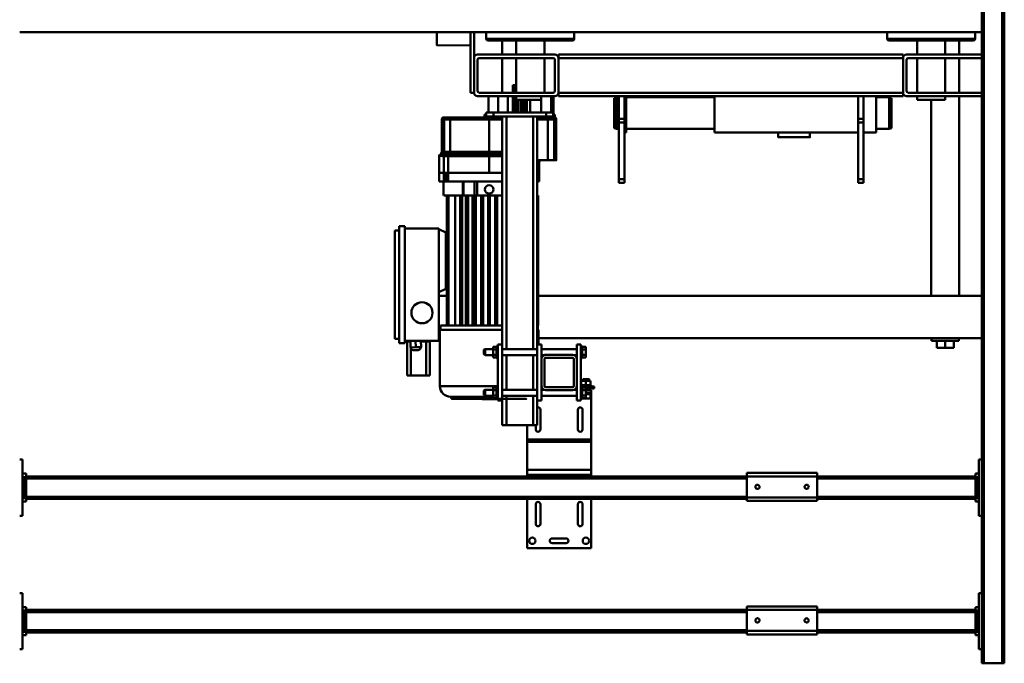
# Model space of a CAD drawing. Units: millimetres. Extents: x 0 to 25393, y 0 to 16800.
# Drawn here: x 8337 to 9737, y 2289 to 3205 of the extents above; entities that cross this region are included whole.
import ezdxf

# ---------------------------------------------------------------- set-up
doc = ezdxf.new("R2010")
doc.units = ezdxf.units.MM
doc.header["$MEASUREMENT"] = 0
doc.layers.add('(1) Shape lines', color=7, linetype='Continuous', lineweight=35)

# ---------------------------------------------------------------- blocks, each defined once
blk = doc.blocks.new('MACRO_12_c046c306-1fdf-4be2-9b32-6ea22148741d')
at = {"layer": '(1) Shape lines', "color": 7, "linetype": 'Continuous', "lineweight": 50, "ltscale": 120}
for p, q in [((4093.1, -697), (4093.1, 823)), ((4096.1, 823), (4093.1, 823)), ((4122.1, 823), (4096.1, 823)), ((4096.1, -697), (4096.1, 823)), ((4125.1, 823), (4122.1, 823)), ((4122.1, -697), (4122.1, 823)), ((4125.1, -697), (4125.1, 823)), ((4125.1, 803), (4129.1, 803)), ((4129.1, 803), (4129.1, 723)), ((5489.1, 803), (5493.1, 803)), ((5489.1, 723), (5489.1, 803)), ((4129.1, 783), (4134.1, 783)), ((4131.6, 778), (4129.1, 778)), ((4131.6, 778), (4131.6, 748)), ((4131.6, 778), (4134.1, 778)), ((4134.1, 778), (4134.1, 783)), ((4134.1, 779), (4359.1, 779)), ((4134.1, 748), (4134.1, 778)), ((4134.1, 776), (4359.1, 776)), ((4359.1, 782), (4359.1, 777)), ((4459.1, 782), (4359.1, 782)), ((4359.1, 777), (4359.1, 747)), ((4459.1, 777), (4359.1, 777)), ((4459.1, 777), (4459.1, 782)), ((4459.1, 779), (5484.1, 779)), ((4459.1, 777), (4459.1, 747)), ((4459.1, 776), (5484.1, 776)), ((5484.1, 783), (5489.1, 783)), ((5484.1, 778), (5484.1, 783)), ((5484.1, 778), (5486.6, 778)), ((5484.1, 748), (5484.1, 778)), ((5489.1, 778), (5486.6, 778)), ((5486.6, 748), (5486.6, 778)), ((4371.1, 762.2), (4371.3, 763.1)), ((4371.3, 761), (4371.1, 762.2)), ((4371.3, 763.1), (4371.9, 764)), ((4371.8, 760), (4371.3, 761)), ((4372.6, 759.4), (4371.8, 760)), ((4371.9, 764), (4372.7, 764.7)), ((4373, 759.2), (4372.6, 759.4)), ((4372.7, 764.7), (4373.7, 765)), ((4373.5, 759.1), (4373, 759.2)), ((4374.4, 759), (4373.5, 759.1)), ((4373.7, 765), (4374.6, 765)), ((4375.1, 759.2), (4374.4, 759)), ((4374.6, 765), (4375.5, 764.6)), ((4375.8, 759.5), (4375.1, 759.2)), ((4375.5, 764.6), (4376.4, 763.9)), ((4376.4, 760.1), (4375.8, 759.5)), ((4376.4, 763.9), (4377, 762.9)), ((4376.9, 760.8), (4376.4, 760.1)), ((4377.1, 761.7), (4376.9, 760.8)), ((4377, 762.9), (4377.1, 761.7)), ((4441.1, 762.4), (4441.2, 762.8)), ((4441.1, 762), (4441.1, 762.4)), ((4441.1, 761.5), (4441.1, 762)), ((4441.3, 760.9), (4441.1, 761.5)), ((4441.2, 762.8), (4441.3, 763.1)), ((4441.3, 763.1), (4441.7, 763.7)), ((4441.6, 760.3), (4441.3, 760.9)), ((4442.1, 759.8), (4441.6, 760.3)), ((4441.7, 763.7), (4442, 764.1)), ((4442, 764.1), (4442.4, 764.5)), ((4442.6, 759.4), (4442.1, 759.8)), ((4442.4, 764.5), (4442.9, 764.7)), ((4443.1, 759.2), (4442.6, 759.4)), ((4442.9, 764.7), (4443.3, 764.9)), ((4443.7, 759), (4443.1, 759.2)), ((4443.3, 764.9), (4443.7, 765)), ((4443.7, 765), (4444.1, 765)), ((4444.4, 759), (4443.7, 759)), ((4444.1, 765), (4444.6, 765)), ((4445, 759.1), (4444.4, 759)), ((4444.6, 765), (4445, 764.9)), ((4445, 764.9), (4445.4, 764.7)), ((4445.5, 759.3), (4445, 759.1)), ((4445.4, 764.7), (4446, 764.3)), ((4446, 759.7), (4445.5, 759.3)), ((4446, 764.3), (4446.5, 763.8)), ((4446.4, 760.1), (4446, 759.7)), ((4446.8, 760.7), (4446.4, 760.1)), ((4446.5, 763.8), (4446.8, 763.3)), ((4446.8, 763.3), (4447, 762.7)), ((4447, 761.4), (4446.8, 760.7)), ((4447, 762.7), (4447.1, 762.1)), ((4447.1, 762.1), (4447, 761.4)), ((4129.1, 748), (4131.6, 748)), ((4129.1, 743), (4134.1, 743)), ((4131.6, 748), (4134.1, 748)), ((4134.1, 750), (4359.1, 750)), ((4134.1, 743), (4134.1, 748)), ((4134.1, 747), (4359.1, 747)), ((4359.1, 747), (4359.1, 742)), ((4459.1, 747), (4359.1, 747)), ((4459.1, 742), (4359.1, 742)), ((4459.1, 750), (5484.1, 750)), ((4459.1, 747), (4459.1, 742)), ((4459.1, 747), (5484.1, 747)), ((5484.1, 748), (5486.6, 748)), ((5484.1, 748), (5484.1, 743)), ((5484.1, 743), (5489.1, 743)), ((5489.1, 748), (5486.6, 748)), ((4129.1, 723), (4125.1, 723)), ((5493.1, 723), (5489.1, 723)), ((4680.6, 659.2), (4680.6, 589)), ((4680.6, 659.2), (4771.6, 659.2)), ((4771.6, 589), (4771.6, 659.2)), ((4716.1, 652), (4736.1, 652)), ((4736.1, 645.4), (4716.1, 645.4)), ((4692.8, 596.7), (4692.8, 624.7)), ((4699.4, 624.7), (4699.4, 596.7)), ((4752.8, 596.7), (4752.8, 624.7)), ((4759.4, 624.7), (4759.4, 596.7)), ((4125.1, 613), (4129.1, 613)), ((4129.1, 613), (4129.1, 533)), ((5489.1, 533), (5489.1, 613)), ((5489.1, 613), (5493.1, 613)), ((4129.1, 593), (4134.1, 593)), ((4131.6, 588), (4129.1, 588)), ((4131.6, 588), (4131.6, 558)), ((4131.6, 588), (4134.1, 588)), ((4134.1, 588), (4134.1, 593)), ((4134.1, 589), (4359.1, 589)), ((4134.1, 558), (4134.1, 588)), ((4359.1, 592), (4359.1, 587)), ((4459.1, 592), (4359.1, 592)), ((4459.1, 587), (4459.1, 592)), ((4459.1, 589), (5484.1, 589)), ((5484.1, 588), (5484.1, 593)), ((5484.1, 593), (5489.1, 593)), ((5484.1, 588), (5486.6, 588)), ((5484.1, 558), (5484.1, 588)), ((5489.1, 588), (5486.6, 588)), ((5486.6, 558), (5486.6, 588)), ((4134.1, 586), (4359.1, 586)), ((4359.1, 587), (4359.1, 557)), ((4459.1, 587), (4359.1, 587)), ((4371.3, 573.1), (4371.9, 574)), ((4371.9, 574), (4372.7, 574.7)), ((4372.7, 574.7), (4373.7, 575)), ((4373.7, 575), (4374.6, 575)), ((4374.6, 575), (4375.5, 574.6)), ((4375.5, 574.6), (4376.4, 573.9)), ((4441.7, 573.7), (4442, 574.1)), ((4442, 574.1), (4442.4, 574.5)), ((4442.4, 574.5), (4442.9, 574.7)), ((4442.9, 574.7), (4443.3, 574.9)), ((4443.3, 574.9), (4443.7, 575)), ((4443.7, 575), (4444.1, 575)), ((4444.1, 575), (4444.6, 575)), ((4444.6, 575), (4445, 574.9)), ((4445, 574.9), (4445.4, 574.7)), ((4445.4, 574.7), (4446, 574.3)), ((4446, 574.3), (4446.5, 573.8)), ((4459.1, 587), (4459.1, 557)), ((4459.1, 586), (5484.1, 586)), ((4134.1, 560), (4359.1, 560)), ((4371.1, 572.2), (4371.3, 573.1)), ((4371.3, 571), (4371.1, 572.2)), ((4371.8, 570), (4371.3, 571)), ((4372.6, 569.4), (4371.8, 570)), ((4373, 569.2), (4372.6, 569.4)), ((4373.5, 569.1), (4373, 569.2)), ((4374.4, 569), (4373.5, 569.1)), ((4375.1, 569.2), (4374.4, 569)), ((4375.8, 569.5), (4375.1, 569.2)), ((4376.4, 570.1), (4375.8, 569.5)), ((4376.4, 573.9), (4377, 572.9)), ((4376.9, 570.8), (4376.4, 570.1)), ((4377.1, 571.7), (4376.9, 570.8)), ((4377, 572.9), (4377.1, 571.7)), ((4441.1, 572.4), (4441.2, 572.8)), ((4441.1, 572), (4441.1, 572.4)), ((4441.1, 571.5), (4441.1, 572)), ((4441.3, 570.9), (4441.1, 571.5)), ((4441.2, 572.8), (4441.3, 573.1)), ((4441.3, 573.1), (4441.7, 573.7)), ((4441.6, 570.3), (4441.3, 570.9)), ((4442.1, 569.8), (4441.6, 570.3)), ((4442.6, 569.4), (4442.1, 569.8)), ((4443.1, 569.2), (4442.6, 569.4)), ((4443.7, 569), (4443.1, 569.2)), ((4444.4, 569), (4443.7, 569)), ((4445, 569.1), (4444.4, 569)), ((4445.5, 569.3), (4445, 569.1)), ((4446, 569.7), (4445.5, 569.3)), ((4446.4, 570.1), (4446, 569.7)), ((4446.8, 570.7), (4446.4, 570.1)), ((4446.5, 573.8), (4446.8, 573.3)), ((4446.8, 573.3), (4447, 572.7)), ((4447, 571.4), (4446.8, 570.7)), ((4447, 572.7), (4447.1, 572.1)), ((4447.1, 572.1), (4447, 571.4)), ((4459.1, 560), (5484.1, 560)), ((4129.1, 558), (4131.6, 558)), ((4129.1, 553), (4134.1, 553)), ((4131.6, 558), (4134.1, 558)), ((4134.1, 553), (4134.1, 558)), ((4134.1, 557), (4359.1, 557)), ((4459.1, 557), (4359.1, 557)), ((4359.1, 557), (4359.1, 552)), ((4459.1, 552), (4359.1, 552)), ((4459.1, 557), (4459.1, 552)), ((4459.1, 557), (5484.1, 557)), ((4680.6, 557), (4680.6, 554.7)), ((4680.6, 554.7), (4680.6, 547.7)), ((4680.6, 554.7), (4771.6, 554.7)), ((4680.6, 547.7), (4680.6, 507.9)), ((4680.6, 547.7), (4771.6, 547.7)), ((4771.6, 554.7), (4771.6, 557)), ((4771.6, 547.7), (4771.6, 554.7)), ((4771.6, 507.9), (4771.6, 547.7)), ((5484.1, 558), (5486.6, 558)), ((5484.1, 558), (5484.1, 553)), ((5484.1, 553), (5489.1, 553)), ((5489.1, 558), (5486.6, 558)), ((4129.1, 533), (4125.1, 533)), ((5493.1, 533), (5489.1, 533)), ((4680.6, 507.9), (4680.6, 504.4)), ((4680.6, 507.9), (4771.6, 507.9)), ((4680.6, 504.4), (4680.6, 442.2)), ((4680.6, 504.4), (4771.6, 504.4)), ((4771.6, 504.4), (4771.6, 507.9)), ((4771.6, 484.2), (4771.6, 504.4)), ((4692.8, 462.2), (4692.8, 490.2)), ((4699.4, 490.2), (4699.4, 462.2)), ((4752.8, 462.2), (4752.8, 490.2)), ((4759.4, 490.2), (4759.4, 484.2)), ((4757.1, 449.2), (4757.1, 484.2)), ((4763.1, 484.2), (4757.1, 484.2)), ((4763.1, 442.4), (4763.1, 484.2)), ((4801.1, 484.2), (4763.1, 484.2)), ((4807.1, 484.2), (4801.1, 484.2)), ((4801.1, 442.4), (4801.1, 484.2)), ((4807.1, 449.2), (4807.1, 484.2)), ((4701.1, 449.2), (4695.1, 449.2)), ((4695.1, 449.2), (4695.1, 369.2)), ((4701.1, 449.2), (4701.1, 428.2)), ((4757.1, 449.2), (4751.1, 449.2)), ((4751.1, 449.2), (4751.1, 428.2)), ((4757.1, 449.2), (4757.1, 369.2)), ((4807.1, 449.2), (4807.1, 369.2)), ((4807.1, 449.2), (4813.1, 449.2)), ((4813.1, 449.2), (4813.1, 369.2)), ((4680.6, 442.2), (4680.6, 438.2)), ((4680.6, 442.2), (4681.6, 442.2)), ((4680.6, 438.2), (4680.6, 440.2)), ((4680.6, 438.2), (4680.6, 440.2)), ((4680.6, 438.2), (4680.6, 434.2)), ((4680.6, 438.2), (4688.1, 438.2)), ((4680.6, 434.2), (4688.1, 434.2)), ((4681.6, 440.2), (4680.7, 440.2)), ((4681.6, 440.2), (4681.6, 446.2)), ((4688.1, 446.2), (4681.6, 446.2)), ((4681.6, 440.2), (4681.6, 440.2)), ((4688.1, 440.2), (4681.6, 440.2)), ((4681.6, 440.2), (4681.6, 440.2)), ((4683.6, 432.2), (4683.6, 434.2)), ((4683.6, 432.2), (4683.6, 434.2)), ((4693.1, 446.2), (4688.1, 446.2)), ((4688.1, 445.7), (4688.1, 446.2)), ((4688.1, 445.7), (4688.1, 442)), ((4693.1, 445.7), (4688.1, 445.7)), ((4688.1, 442), (4688.1, 434.4)), ((4693.1, 442), (4688.1, 442)), ((4688.1, 440.2), (4688.1, 440.2)), ((4688.1, 440.2), (4688.1, 440.2)), ((4693.1, 434.4), (4688.1, 434.4)), ((4688.1, 434.4), (4688.1, 430.7)), ((4693.1, 446.7), (4695.1, 446.7)), ((4693.1, 446.7), (4695.1, 446.7)), ((4693.1, 446.6), (4693.1, 429.8)), ((4701.1, 442.4), (4751.1, 442.4)), ((4701.1, 442.4), (4751.1, 442.4)), ((4707.1, 434.2), (4745.1, 434.2)), ((4757.1, 442.4), (4807.1, 442.4)), ((4813.1, 446.7), (4815.1, 446.7)), ((4813.1, 446.7), (4815.1, 446.7)), ((4815, 445.8), (4825.6, 445.8)), ((4815.1, 446.6), (4815.1, 429.8)), ((4815.1, 445.7), (4820.1, 445.7)), ((4815.1, 442), (4820.1, 442)), ((4815.1, 434.4), (4820.1, 434.4)), ((4816.1, 447.3), (4835.1, 447.3)), ((4816.2, 447.3), (4835, 447.3)), ((4820.1, 445.7), (4820.1, 442)), ((4880.5, 443.8), (4820.1, 443.8)), ((4820.1, 442.4), (4831.1, 442.4)), ((4820.1, 442.4), (4831.1, 442.4)), ((4820.1, 442), (4820.1, 434.4)), ((4820.1, 434.4), (4820.1, 430.7)), ((4825.6, 445.8), (4879.6, 445.8)), ((4831.1, 442.4), (4833.1, 441.4)), ((4831.1, 442.4), (4833.1, 441.4)), ((4831.1, 442.4), (4831.1, 442.4)), ((4833.1, 434.9), (4831.1, 433.9)), ((4833.1, 434.9), (4831.1, 433.9)), ((4833.1, 441.4), (4833.1, 441.4)), ((4833.1, 435), (4833.1, 435)), ((4879.6, 445.8), (4879.6, 444.8)), ((4676.1, 432.2), (4688.1, 432.2)), ((4676.1, 429.2), (4676.1, 432.2)), ((4694.6, 429.2), (4676.1, 429.2)), ((4680.6, 427.2), (4680.6, 429.2)), ((4680.6, 427.2), (4680.6, 429.2)), ((4681.6, 427.2), (4680.7, 427.2)), ((4688.1, 427.2), (4681.6, 427.2)), ((4681.6, 427.2), (4681.6, 427.2)), ((4681.6, 427.2), (4681.6, 421.2)), ((4681.6, 427.2), (4681.6, 427.2)), ((4688.1, 421.2), (4681.6, 421.2)), ((4683.6, 418.7), (4683.6, 421.2)), ((4683.6, 418.7), (4683.6, 421.2)), ((4693.1, 430.7), (4688.1, 430.7)), ((4688.1, 427.2), (4688.1, 427.2)), ((4694.6, 427.2), (4688.1, 427.2)), ((4688.1, 427.2), (4688.1, 427.2)), ((4688.1, 427.2), (4688.1, 421.2)), ((4688.1, 427.2), (4688.1, 427.2)), ((4694.6, 421.2), (4688.1, 421.2)), ((4692.6, 421.2), (4692.6, 418.7)), ((4692.6, 421.2), (4692.6, 418.7)), ((4695.1, 429.7), (4693.1, 429.7)), ((4695.1, 429.7), (4693.1, 429.7)), ((4695.2, 427.2), (4694.6, 427.2)), ((4694.6, 427.2), (4694.6, 427.2)), ((4694.6, 427.2), (4694.6, 427.2)), ((4694.6, 427.2), (4694.6, 421.2)), ((4705.8, 433.9), (4701.1, 433.9)), ((4705.8, 433.9), (4701.1, 433.9)), ((4701.1, 390.2), (4701.1, 428.2)), ((4705.1, 428.2), (4705.1, 390.2)), ((4745.1, 430.2), (4707.1, 430.2)), ((4751.1, 433.9), (4746.4, 433.9)), ((4751.1, 433.9), (4746.4, 433.9)), ((4747.1, 390.2), (4747.1, 428.2)), ((4751.1, 428.2), (4751.1, 390.2)), ((4807.1, 433.9), (4757.1, 433.9)), ((4763.1, 384.4), (4763.1, 434)), ((4801.1, 384.4), (4801.1, 434)), ((4894.9, 428.8), (4813, 428.8)), ((4815.1, 429.7), (4813.1, 429.7)), ((4815.1, 429.7), (4813.1, 429.7)), ((4815.1, 430.7), (4820.1, 430.7)), ((4831.1, 433.9), (4820.1, 433.9)), ((4831.1, 433.9), (4820.1, 433.9)), ((4831.1, 434), (4831.1, 434)), ((4895.6, 428.8), (4895.6, 348.8)), ((4910.1, 413.3), (4915.1, 413.3)), ((4910.1, 365.2), (4910.1, 413.3)), ((4915.1, 413.3), (4937.1, 413.3)), ((4915.1, 365.2), (4915.1, 413.3)), ((4937.1, 413.3), (4942.1, 413.3)), ((4937.1, 373.5), (4937.1, 413.3)), ((4942.1, 365.2), (4942.1, 413.3)), ((4693.1, 387.7), (4688.1, 387.7)), ((4688.1, 387.7), (4688.1, 384)), ((4688.1, 384), (4688.1, 376.4)), ((4693.1, 384), (4688.1, 384)), ((4693.1, 388.7), (4695.1, 388.7)), ((4693.1, 388.7), (4695.1, 388.7)), ((4693.1, 388.6), (4693.1, 371.8)), ((4701.1, 390.2), (4701.1, 369.2)), ((4701.1, 384.4), (4705.8, 384.4)), ((4701.1, 384.4), (4705.8, 384.4)), ((4707.1, 388.2), (4745.1, 388.2)), ((4745.1, 384.2), (4707.1, 384.2)), ((4746.4, 384.4), (4751.1, 384.4)), ((4746.4, 384.4), (4751.1, 384.4)), ((4751.1, 390.2), (4751.1, 369.2)), ((4757.1, 384.4), (4807.1, 384.4)), ((4813.1, 388.7), (4815.1, 388.7)), ((4813.1, 388.7), (4815.1, 388.7)), ((4815.1, 388.6), (4815.1, 371.8)), ((4815.1, 387.7), (4820.1, 387.7)), ((4815.1, 384), (4820.1, 384)), ((4820.1, 387.7), (4820.1, 384)), ((4820.1, 384.4), (4831.1, 384.4)), ((4820.1, 384.4), (4831.1, 384.4)), ((4820.1, 384), (4820.1, 376.4)), ((4831.1, 384.4), (4833.1, 383.4)), ((4831.1, 384.4), (4833.1, 383.4)), ((4196.6, 364.2), (4157.6, 364.2)), ((4157.6, 360.2), (4157.6, 364.2)), ((4177.1, 374.2), (4165.1, 374.2)), ((4165.1, 364.2), (4165.1, 374.2)), ((4189.1, 374.2), (4177.1, 374.2)), ((4177.1, 364.2), (4177.1, 374.2)), ((4189.1, 364.2), (4189.1, 374.2)), ((4196.6, 364.2), (4196.6, 360.2)), ((4693.1, 376.4), (4688.1, 376.4)), ((4688.1, 376.4), (4688.1, 372.7)), ((4693.1, 372.7), (4688.1, 372.7)), ((4693.1, 371.8), (4693.1, 371.8)), ((4693.1, 371.8), (4693.1, 371.8)), ((4693.1, 371.8), (4693.1, 371.8)), ((4695.1, 371.7), (4693.1, 371.7)), ((4695.1, 371.7), (4693.1, 371.7)), ((4701.1, 369.2), (4695.1, 369.2)), ((4751.1, 376), (4701.1, 376)), ((4751.1, 376), (4701.1, 376)), ((4757.1, 369.2), (4751.1, 369.2)), ((4755.6, 348.8), (4755.6, 369.2)), ((4807.1, 376), (4757.1, 376)), ((4757.1, 45.2), (4757.1, 369.2)), ((4763.1, 45.2), (4763.1, 376)), ((4801.1, 45.2), (4801.1, 376)), ((4807.1, 369.2), (4813.1, 369.2)), ((4807.1, 45.2), (4807.1, 369.2)), ((4815.1, 371.7), (4813.1, 371.7)), ((4815.1, 371.7), (4813.1, 371.7)), ((4815.1, 376.4), (4820.1, 376.4)), ((4815.1, 372.7), (4820.1, 372.7)), ((4815.1, 371.8), (4815.1, 371.8)), ((4815.1, 371.8), (4815.1, 371.8)), ((4815.1, 371.8), (4815.1, 371.8)), ((4820.1, 376.4), (4820.1, 372.7)), ((4831.1, 376), (4820.1, 376)), ((4831.1, 376), (4820.1, 376)), ((4833.1, 376.9), (4831.1, 376)), ((4833.1, 376.9), (4831.1, 376)), ((4897.1, 295.2), (4897.1, 364.3)), ((4897.1, 364.3), (4945.6, 364.3)), ((4910.1, 365.2), (4915.1, 365.2)), ((4912.6, 364.3), (4912.6, 365.2)), ((4915.1, 365.2), (4922.6, 365.2)), ((4929.9, 373.4), (4922.4, 373.2)), ((4922.6, 364.3), (4922.4, 373.2)), ((4922.9, 373.2), (4922.9, 373.4)), ((4923, 373.4), (4936.9, 373.7)), ((4937.4, 373.5), (4929.9, 373.4)), ((4930.1, 364.3), (4929.9, 373.4)), ((4936.9, 373.7), (4936.9, 373.5)), ((4937.6, 364.3), (4937.4, 373.5)), ((4937.6, 365.2), (4942.1, 365.2)), ((4939.6, 365.2), (4939.6, 364.3)), ((4953.6, 367.3), (4945.6, 367.3)), ((4945.6, 201.3), (4945.6, 367.3)), ((4953.6, 201.3), (4953.6, 367.3)), ((4755.9, 360.2), (4125.1, 360.2)), ((4897.1, 360.2), (4895.3, 360.2)), ((4959.6, 361.3), (4953.6, 361.3)), ((4959.6, 207.3), (4959.6, 361.3)), ((4755.8, 342.3), (4756.8, 342.3)), ((4755.8, 157.3), (4755.8, 342.3)), ((4755.8, 157.3), (4755.8, 342.3)), ((4756.6, 342.3), (4756.6, 348.8)), ((4756.8, 342.3), (4756.8, 157.3)), ((4756.8, 342.3), (4756.9, 342.3)), ((4757.1, 342.3), (4756.9, 342.3)), ((4895.4, 348.8), (4807, 348.8)), ((4814.6, 342.3), (4807.1, 342.3)), ((4814.4, 157.3), (4814.4, 342.3)), ((4814.5, 342.3), (4814.5, 157.3)), ((4814.6, 342.3), (4814.6, 342.3)), ((4814.6, 342.3), (4814.6, 157.3)), ((4814.6, 342.3), (4816.6, 342.3)), ((4814.6, 342.3), (4814.6, 342.3)), ((4816.6, 342.3), (4816.6, 157.3)), ((4816.6, 342.3), (4816.6, 342.3)), ((4824.6, 342.3), (4816.6, 342.3)), ((4816.7, 342.3), (4816.7, 157.3)), ((4816.9, 157.3), (4816.9, 342.3)), ((4824.4, 157.3), (4824.4, 342.3)), ((4824.5, 342.3), (4824.5, 157.3)), ((4824.6, 342.3), (4826.6, 342.3)), ((4824.6, 342.3), (4824.6, 157.3)), ((4824.6, 342.3), (4824.6, 342.3)), ((4824.6, 342.3), (4824.6, 342.3)), ((4826.6, 342.3), (4826.6, 157.3)), ((4826.6, 342.3), (4826.6, 342.3)), ((4826.6, 342.3), (4826.6, 342.3)), ((4834.6, 342.3), (4826.6, 342.3)), ((4826.7, 342.3), (4826.7, 157.3)), ((4826.8, 157.3), (4826.8, 342.3)), ((4834.3, 157.3), (4834.3, 342.3)), ((4834.5, 342.3), (4834.5, 157.3)), ((4834.6, 342.3), (4836.6, 342.3)), ((4834.6, 342.3), (4834.6, 157.3)), ((4834.6, 342.3), (4834.6, 342.3)), ((4836.6, 342.3), (4836.6, 342.3)), ((4836.6, 342.3), (4836.6, 342.3)), ((4844.6, 342.3), (4836.6, 342.3)), ((4836.6, 342.3), (4836.6, 157.3)), ((4836.7, 342.3), (4836.7, 157.3)), ((4836.8, 157.3), (4836.8, 342.3)), ((4844.3, 157.3), (4844.3, 342.3)), ((4844.5, 342.3), (4844.5, 157.3)), ((4844.6, 342.3), (4844.6, 157.3)), ((4844.6, 342.3), (4846.6, 342.3)), ((4846.6, 342.3), (4846.6, 342.3)), ((4846.6, 342.3), (4846.6, 157.3)), ((4856.7, 342.3), (4846.6, 342.3)), ((4846.6, 342.3), (4846.6, 342.3)), ((4846.8, 342.3), (4846.8, 157.3)), ((4849.4, 157.3), (4849.4, 342.3)), ((4855.4, 342.3), (4855.4, 157.3)), ((4856.1, 157.3), (4856.1, 342.3)), ((4856.5, 342.3), (4856.5, 157.3)), ((4856.6, 342.3), (4856.6, 157.3)), ((4856.7, 342.3), (4858.6, 342.3)), ((4858.6, 342.3), (4858.6, 157.3)), ((4858.6, 342.3), (4858.6, 342.3)), ((4864.8, 342.3), (4858.6, 342.3)), ((4858.6, 342.3), (4858.6, 342.3)), ((4858.8, 342.3), (4858.8, 157.3)), ((4864, 157.3), (4864, 342.3)), ((4864.5, 342.3), (4864.5, 157.3)), ((4864.6, 342.3), (4864.6, 157.3)), ((4864.8, 342.3), (4866.6, 342.3)), ((4882.2, 342.3), (4866.6, 342.3)), ((4866.6, 342.3), (4866.6, 342.3)), ((4866.6, 342.3), (4866.6, 157.3)), ((4866.6, 342.3), (4866.6, 342.3)), ((4866.8, 342.3), (4866.8, 157.3)), ((4874.1, 157.3), (4874.1, 342.3)), ((4883.6, 342.3), (4882.2, 342.3)), ((4883.6, 342.3), (4885.6, 342.3)), ((4883.6, 342.3), (4883.6, 157.3)), ((4894.6, 342.3), (4885.6, 342.3)), ((4885.6, 342.3), (4885.6, 283.2)), ((4894.6, 348.8), (4894.6, 342.3)), ((4755.8, 300.2), (4125.1, 300.2)), ((4157.1, 16.2), (4157.1, 300.2)), ((4197.1, 300.2), (4197.1, 21.4)), ((4897.1, 300.2), (4885.6, 300.2)), ((4897.1, 295.2), (4887.1, 290.2)), ((4897.1, 295.2), (4897.1, 205.2)), ((4885.6, 289.2), (4887.1, 289.2)), ((4885.6, 283.2), (4887.1, 283.2)), ((4885.6, 283.2), (4885.6, 216.7)), ((4887.1, 290.2), (4887.1, 210.2)), ((4885.6, 216.7), (4887.1, 216.7)), ((4885.6, 216.7), (4885.6, 157.3)), ((4885.6, 210.7), (4887.1, 210.7)), ((4887.1, 210.2), (4897.1, 205.2)), ((4897.1, 205.2), (4897.1, 204.3)), ((4897.1, 204.3), (4945.6, 204.3)), ((4953.6, 201.3), (4945.6, 201.3)), ((4953.6, 207.3), (4959.6, 207.3)), ((4755.8, 157.3), (4756.8, 157.3)), ((4756.8, 157.3), (4757.1, 157.3)), ((4814.5, 157.3), (4807.1, 157.3)), ((4814.6, 157.3), (4814.5, 157.3)), ((4814.6, 157.3), (4816.6, 157.3)), ((4816.7, 157.3), (4816.6, 157.3)), ((4824.5, 157.3), (4816.7, 157.3)), ((4824.6, 157.3), (4824.5, 157.3)), ((4824.6, 157.3), (4826.6, 157.3)), ((4826.7, 157.3), (4826.6, 157.3)), ((4834.5, 157.3), (4826.7, 157.3)), ((4834.6, 157.3), (4834.5, 157.3)), ((4834.6, 157.3), (4836.6, 157.3)), ((4836.7, 157.3), (4836.6, 157.3)), ((4842.5, 157.3), (4836.7, 157.3)), ((4844.6, 157.3), (4842.5, 157.3)), ((4842.5, 157.3), (4842.5, 137.5)), ((4844.6, 157.3), (4844.6, 157.3)), ((4844.6, 157.3), (4846.6, 157.3)), ((4846.6, 157.3), (4846.6, 137.5)), ((4846.6, 137.5), (4846.6, 157.3)), ((4846.6, 157.3), (4846.6, 157.3)), ((4856.6, 157.3), (4846.6, 157.3)), ((4856.6, 157.3), (4856.6, 157.3)), ((4856.6, 157.3), (4856.6, 157.3)), ((4856.6, 157.3), (4858.6, 157.3)), ((4862.2, 157.3), (4858.6, 157.3)), ((4858.6, 157.3), (4858.6, 157.3)), ((4862.2, 157.3), (4862.8, 157.3)), ((4862.2, 157.3), (4862.2, 137.5)), ((4864.5, 157.3), (4862.8, 157.3)), ((4862.8, 157.3), (4862.8, 137.5)), ((4864.6, 157.3), (4864.5, 157.3)), ((4864.6, 157.3), (4866.6, 157.3)), ((4866.7, 157.3), (4866.6, 157.3)), ((4878.3, 157.3), (4866.7, 157.3)), ((4883.6, 157.3), (4878.3, 157.3)), ((4883.6, 157.3), (4885.6, 157.3)), ((4890, 157.3), (4885.6, 157.3)), ((4890.6, 157.3), (4890.6, 137.5)), ((4293.1, 139.2), (4293.1, 134.2)), ((4301.1, 139.2), (4293.1, 139.2)), ((4301.1, 134.2), (4293.1, 134.2)), ((4293.1, 134.2), (4293.1, 53.5)), ((4301.1, 134.2), (4301.1, 139.2)), ((4301.1, 134.2), (4301.1, 53.5)), ((4633.1, 139.2), (4633.1, 134.2)), ((4641.1, 139.2), (4633.1, 139.2)), ((4633.1, 134.2), (4633.1, 53.5)), ((4641.1, 134.2), (4633.1, 134.2)), ((4641.1, 134.2), (4641.1, 139.2)), ((4641.1, 134.2), (4641.1, 53.5)), ((4756.9, 137.5), (4754.6, 137.5)), ((4754.6, 125.3), (4754.6, 137.5)), ((4884, 137.5), (4807.1, 137.5)), ((4884, 125.3), (4884, 137.5)), ((4890, 125.3), (4890, 137.5)), ((4896.6, 137.5), (4890, 137.5)), ((4896.6, 137.5), (4896.6, 125.3)), ((4754.9, 125.3), (4754.6, 125.3)), ((4754.6, 110.3), (4754.6, 125.3)), ((4755.7, 125.3), (4755.3, 125.3)), ((4756.9, 125.3), (4755.7, 125.3)), ((4825.6, 125.3), (4807.1, 125.3)), ((4851.9, 125.3), (4825.6, 125.3)), ((4825.6, 125.3), (4825.6, 101.3)), ((4858, 125.3), (4851.9, 125.3)), ((4884, 125.3), (4858, 125.3)), ((4884, 125.3), (4884, 125.3)), ((4884, 125.3), (4884, 101.3)), ((4886.8, 125.3), (4886.5, 125.3)), ((4888.9, 125.3), (4888.7, 125.3)), ((4888.8, 125.3), (4889.2, 125.3)), ((4890, 125.3), (4889.9, 125.3)), ((4890.1, 125.3), (4890, 125.3)), ((4890, 125.3), (4890, 101.3)), ((4895.5, 125.3), (4890, 125.3)), ((4895.9, 125.3), (4895.5, 125.3)), ((4896.6, 125.3), (4896.3, 125.3)), ((4896.6, 125.3), (4896.6, 100.8)), ((4730.1, 49.3), (4730.1, 107.3)), ((4733.3, 107.3), (4733.3, 49.3)), ((4733.3, 107.3), (4742.1, 107.3)), ((4756.5, 107.3), (4742.1, 107.3)), ((4742.1, 107.3), (4742.1, 49.3)), ((4825.6, 101.3), (4807.1, 101.3)), ((4807.1, 98.3), (4883.3, 98.3)), ((4884, 101.3), (4825.6, 101.3)), ((4883.3, 98.3), (4887, 98.3)), ((4890, 101.3), (4884, 101.3)), ((4887, 98.3), (4889, 98.3)), ((4892, 101.3), (4890, 101.3)), ((4807.1, 95.3), (4825.4, 95.3)), ((4825.4, 95.3), (4880.9, 95.3)), ((4825.4, 95.3), (4825.4, 49.3)), ((4880.9, 95.3), (4889.7, 95.3)), ((4880.9, 95.3), (4880.9, 49.3)), ((4889.7, 95.3), (4889.7, 49.3)), ((4892.9, 95.3), (4892.9, 49.3)), ((4369.6, 67.7), (4369.6, 74.7)), ((4414.6, 74.7), (4414.6, 67.7)), ((4253.6, 61.9), (4256.6, 62.7)), ((4253.6, 61.9), (4253.6, 18.9)), ((4256.6, 62.7), (4256.6, 18.1)), ((4256.6, 62.7), (4275.1, 62.7)), ((4275.1, 67.7), (4275.1, 16.2)), ((4275.1, 67.7), (4278.1, 67.7)), ((4278.1, 67.7), (4293.1, 67.7)), ((4278.1, 67.7), (4293.1, 67.7)), ((4301.1, 67.7), (4505.1, 67.7)), ((4301.1, 67.7), (4505.1, 67.7)), ((4505.1, 15.9), (4505.1, 67.7)), ((4505.1, 62.7), (4630.6, 62.7)), ((4630.6, 67.7), (4630.6, 16.2)), ((4630.6, 67.7), (4633.1, 67.7)), ((4641.1, 62.7), (4644.7, 62.7)), ((4644.7, 62.7), (4644.7, 18.1)), ((4644.7, 62.7), (4647.7, 61.9)), ((4647.7, 61.9), (4647.7, 18.9)), ((4293.1, 53.5), (4293.1, 48.5)), ((4301.1, 53.5), (4293.1, 53.5)), ((4293.1, 48.5), (4293.1, 16.2)), ((4301.1, 48.5), (4293.1, 48.5)), ((4301.1, 48.5), (4301.1, 53.5)), ((4301.1, 48.5), (4301.1, 16.2)), ((4633.1, 53.5), (4633.1, 48.5)), ((4641.1, 53.5), (4633.1, 53.5)), ((4641.1, 48.5), (4633.1, 48.5)), ((4633.1, 48.5), (4633.1, 16.2)), ((4641.1, 48.5), (4641.1, 53.5)), ((4641.1, 48.5), (4641.1, 16.2)), ((4733.3, 49.3), (4730.1, 49.3)), ((4732.1, 46.2), (4751.9, 46.2)), ((4732.1, 46.2), (4732.1, 42.2)), ((4732.1, 42.2), (4734.6, 42.2)), ((4733.1, 46.3), (4736.3, 46.3)), ((4742.1, 49.3), (4733.3, 49.3)), ((4734.1, 16.2), (4734.1, 42.2)), ((4734.1, 16.2), (4734.1, 42.2)), ((4734.6, 39.2), (4734.6, 45.2)), ((4744.6, 45.2), (4734.6, 45.2)), ((4736.3, 46.3), (4742.4, 46.3)), ((4757.1, 49.3), (4742.1, 49.3)), ((4742.4, 46.3), (4757.1, 46.3)), ((4819.6, 45.2), (4744.6, 45.2)), ((4744.6, 39.2), (4744.6, 45.2)), ((4751.9, 46.2), (4756.8, 46.2)), ((4751.9, 46.2), (4751.9, 45.2)), ((4757.1, 46.2), (4756.8, 46.2)), ((4756.8, 46.2), (4756.8, 45.2)), ((4825.4, 49.3), (4807.1, 49.3)), ((4807.1, 46.3), (4825.4, 46.3)), ((4807.1, 46.2), (4817.1, 46.2)), ((4817.1, 46.2), (4820, 46.2)), ((4817.1, 46.2), (4817.1, 45.2)), ((4829.6, 45.2), (4819.6, 45.2)), ((4819.6, 39.2), (4819.6, 45.2)), ((4829.2, 46.2), (4820, 46.2)), ((4820, 46.2), (4820, 45.2)), ((4880.9, 49.3), (4825.4, 49.3)), ((4825.4, 46.3), (4880.6, 46.3)), ((4832.1, 46.2), (4829.2, 46.2)), ((4829.2, 46.2), (4829.2, 45.2)), ((4829.6, 39.2), (4829.6, 45.2)), ((4829.7, 42.2), (4832.1, 42.2)), ((4832.1, 46.2), (4832.1, 42.2)), ((4880.6, 46.3), (4886.7, 46.3)), ((4889.7, 49.3), (4880.9, 49.3)), ((4744.6, 39.2), (4734.6, 39.2)), ((4737.6, 16.2), (4737.6, 39.2)), ((4737.6, 16.2), (4737.6, 39.2)), ((4819.6, 39.2), (4744.6, 39.2)), ((4751.6, 39.2), (4751.6, 16.2)), ((4751.6, 39.2), (4751.6, 16.2)), ((4767.1, 21.4), (4767.1, 39.2)), ((4772.1, 21.4), (4772.1, 39.2)), ((4772.3, 39.2), (4772.3, 21.4)), ((4772.5, 39.2), (4772.5, 21.4)), ((4774.1, 39.2), (4774.1, 21.4)), ((4774.4, 39.2), (4774.4, 21.4)), ((4775.5, 21.4), (4775.5, 39.2)), ((4775.6, 39.2), (4775.6, 21.4)), ((4778.8, 39.2), (4778.8, 21.4)), ((4779, 39.2), (4779, 21.4)), ((4779.9, 39.2), (4779.9, 21.4)), ((4780.3, 39.2), (4780.3, 21.4)), ((4783.9, 39.2), (4783.9, 21.4)), ((4784.3, 39.2), (4784.3, 21.4)), ((4785.2, 39.2), (4785.2, 21.4)), ((4785.4, 39.2), (4785.4, 21.4)), ((4788.6, 39.2), (4788.6, 16.2)), ((4788.7, 39.2), (4788.7, 16.2)), ((4789.8, 39.2), (4789.8, 16.2)), ((4790.1, 39.2), (4790.1, 16.2)), ((4791.7, 39.2), (4791.7, 16.2)), ((4791.9, 39.2), (4791.9, 16.2)), ((4792.1, 39.2), (4792.1, 16.2)), ((4799.1, 16.2), (4799.1, 39.2)), ((4799.1, 16.2), (4799.1, 39.2)), ((4812.6, 16.2), (4812.6, 39.2)), ((4812.6, 16.2), (4812.6, 39.2)), ((4819.6, 39.2), (4829.6, 39.2)), ((4826.6, 39.2), (4826.6, 16.2)), ((4826.6, 39.2), (4826.6, 16.2)), ((4125.1, 16.2), (4232.1, 16.2)), ((4177.2, 21.4), (4217, 21.4)), ((4177.2, 16.2), (4177.2, 21.4)), ((4217, 21.4), (4217, 16.2)), ((4237.1, 16.2), (4237.1, 11.2)), ((4727.1, 16.2), (4237.1, 16.2)), ((4256.6, 17.7), (4253.6, 18.5)), ((4275.1, 17.7), (4256.6, 17.7)), ((4630.6, 17.7), (4505.1, 17.7)), ((4644.7, 17.7), (4641.1, 17.7)), ((4647.7, 18.5), (4644.7, 17.7)), ((4727.1, 16.2), (4727.1, 11.2)), ((4732.1, 16.2), (4842.1, 16.2)), ((4751.4, 21.4), (4787.1, 21.4)), ((4787.1, 21.4), (4787.1, 16.2)), ((4125.1, 11.2), (4229.6, 11.2)), ((4157.1, -38), (4157.1, 11.2)), ((4177.2, -38), (4177.2, 11.2)), ((4217, 11.2), (4217, -38)), ((4232.1, 8.7), (4232.1, -35.5)), ((4727.1, 11.2), (4237.1, 11.2)), ((4237.1, 11.2), (4237.1, -38)), ((4727.1, 11.2), (4727.1, -38)), ((4732.1, 8.7), (4732.1, -35.5)), ((4734.6, 11.2), (4839.6, 11.2)), ((4747.1, -38), (4747.1, 11.2)), ((4787, 0.3), (4788.6, 0.3)), ((4787.1, 11.2), (4787.1, -38)), ((4788.6, 11.2), (4788.6, 0.3)), ((4788.6, 0.3), (4788.7, 0.3)), ((4788.7, 11.2), (4788.7, 0.3)), ((4788.7, 0.3), (4789.8, 0.3)), ((4789.8, 11.2), (4789.8, 0.3)), ((4789.8, 0.3), (4790.1, 0.3)), ((4790.1, 11.2), (4790.1, 0.3)), ((4790.1, 0.3), (4791.7, 0.3)), ((4791.7, 11.2), (4791.7, 0.3)), ((4791.7, 0.3), (4791.9, 0.3)), ((4791.9, 11.2), (4791.9, 0.3)), ((4791.9, 0.3), (4792.1, 0.3)), ((4792.1, 11.2), (4792.1, 0.3)), ((4807.1, 11.2), (4807.1, -38)), ((4842.1, 8.7), (4842.1, -35.5)), ((4847.1, 11.2), (4847.1, -38)), ((4847.1, 11.2), (4852.1, 11.2)), ((4852.1, -57.9), (4852.1, 11.2)), ((4229.6, -38), (4125.1, -38)), ((4237.1, -38), (4237.1, -43)), ((4727.1, -38), (4237.1, -38)), ((4727.1, -38), (4727.1, -43)), ((4839.6, -38), (4734.6, -38)), ((4847.1, -38), (4847.1, -75)), ((4232.1, -43), (4125.1, -43)), ((4157.1, -63), (4157.1, -43)), ((4177.2, -63), (4177.2, -43)), ((4217, -43), (4217, -63)), ((4727.1, -43), (4237.1, -43)), ((4842.1, -43), (4732.1, -43)), ((4747.1, -63), (4747.1, -43)), ((4787.1, -43), (4787.1, -63)), ((4807.1, -43), (4807.1, -63)), ((4852.1, -55.8), (4900.1, -56.6)), ((4134.7, -65.5), (4259.5, -65.5)), ((4134.7, -75), (4134.7, -65.5)), ((4137.2, -63), (4257, -63)), ((4259.5, -65.5), (4259.5, -75)), ((4704.6, -65.5), (4829.6, -65.5)), ((4704.6, -75), (4704.6, -65.5)), ((4707.1, -63), (4827.1, -63)), ((4707.1, -63), (4827.1, -63)), ((4829.6, -65.5), (4829.6, -75)), ((4852.1, -57.9), (4852.1, -75)), ((4852.1, -69.6), (4852.1, -69.6)), ((4852.1, -69.6), (4852.1, -75)), ((4125.1, -75), (5493.1, -75))]:
    blk.add_line(p, q, dxfattribs=at)
at = {"layer": '(1) Shape lines', "color": 7, "linetype": 'Continuous', "lineweight": 50, "ltscale": 40}
for p, q in [((4878.6, 446.8), (4878.8, 446.8)), ((4878.8, 446.8), (4879.1, 446.7)), ((4892, 98.3), (4891.5, 98.1)), ((4893.2, 100.2), (4893.1, 99.7)), ((4893.3, 100.8), (4893.2, 100.2)), ((4895.3, 98.4), (4894.8, 98.1))]:
    blk.add_line(p, q, dxfattribs=at)
at = {"layer": '(1) Shape lines', "color": 7, "linetype": 'Continuous', "lineweight": 50, "ltscale": 120}
for points in [[(4825.6, 446.8), (4796.2, 446.8), (4776.6, 446.8), (4772.9, 446.8), (4773.6, 446.8), (4778.9, 446.8), (4788.1, 446.8), (4815.3, 446.8), (4845.9, 446.8), (4869.7, 446.8), (4876.3, 446.8), (4878.6, 446.8)], [(4813.1, 446.8), (4855.8, 446.8), (4871, 446.8), (4878.2, 446.8), (4876.2, 446.8), (4865.2, 446.8), (4825.6, 446.8)], [(4820.1, 444.8), (4879.6, 444.8), (4879.6, 444.8)], [(4831.1, 442.4), (4831.1, 433.9), (4831.1, 434)], [(4833.1, 435), (4833.1, 434.9), (4833.1, 441.4)], [(4683.6, 418.7), (4683.6, 418.7), (4692.6, 418.7)], [(4831.1, 384.4), (4831.1, 376), (4831.1, 376)], [(4833.1, 377), (4833.1, 376.9), (4833.1, 383.4)], [(4926.1, 377.3), (4926, 377.3), (4933.7, 377.4), (4933.6, 377.4)], [(4757, 348.8), (4755.6, 348.8), (4755.8, 348.8)], [(4884, 137.5), (4885, 137.5)], [(4885, 137.5), (4886, 137.5)], [(4885, 137.5), (4885, 125.3)], [(4886, 137.5), (4887, 137.5)], [(4887, 137.5), (4887.8, 137.5)], [(4887, 137.5), (4887, 125.3)], [(4887.8, 137.5), (4889.2, 137.5)], [(4889.2, 137.5), (4889.6, 137.5)], [(4889.2, 137.5), (4889.2, 125.3)], [(4889.6, 137.5), (4890, 137.5)], [(4889.6, 137.5), (4889.6, 125.3)], [(4884, 125.3), (4885, 125.3)], [(4885, 125.3), (4886, 125.3)], [(4886, 125.3), (4887, 125.3)], [(4887, 125.3), (4887.8, 125.3)], [(4887.8, 125.3), (4888.6, 125.3), (4888.7, 125.3)], [(4889.2, 125.3), (4889.6, 125.3)], [(4889.6, 125.3), (4890, 125.3)], [(4730.5, 107.3), (4730.1, 107.3), (4733.3, 107.3)], [(4757, 110.3), (4754.6, 110.3), (4754.8, 110.3)], [(4756.5, 107.3), (4757.1, 107.4)], [(4889, 98.3), (4891.5, 98.1)], [(4891.5, 98.1), (4894.8, 98.1)], [(4893.3, 100.8), (4892, 101.3)], [(4896.6, 100.8), (4893.3, 100.8)], [(4889.7, 95.3), (4892.9, 95.3), (4892.9, 95.3)], [(4369.7, 74.7), (4369.6, 74.7), (4414.6, 74.7), (4414.5, 74.7)], [(4886.7, 46.3), (4889.9, 46.3), (4889.9, 46.3)], [(4892.9, 49.3), (4892.9, 49.3), (4889.7, 49.3)], [(4900.1, -75), (4900.1, -56.6), (4900.1, -56.8)]]:
    blk.add_lwpolyline(points, dxfattribs=at)
at = {"layer": '(1) Shape lines', "color": 7, "linetype": 'Continuous', "lineweight": 50, "ltscale": 40}
for points in [[(4879.1, 446.7), (4879.2, 446.5), (4879.3, 446.3), (4879.4, 446), (4879.6, 445.8)], [(4893.1, 99.7), (4892.8, 99.2), (4892.4, 98.7)], [(4896.6, 100.8), (4896.5, 100.1), (4896.2, 99.5), (4895.9, 98.9)]]:
    blk.add_lwpolyline(points, dxfattribs=at)
at = {"layer": '(1) Shape lines', "color": 7, "linetype": 'Continuous', "lineweight": 50, "ltscale": 120}
for centre, radius in [((4688.1, 648.7), 4.5), ((4764.1, 648.7), 4.5), ((4921.1, 324.3), 15), ((4825.6, 148.8), 6)]:
    blk.add_circle(centre, radius, dxfattribs=at)
for centre, radius, start, end in [((4716.1, 648.7), 3.3, 90, 270), ((4736.1, 648.7), 3.3, 270, 90), ((4696.1, 624.7), 3.3, 0, 180), ((4756.1, 624.7), 3.3, 0, 180), ((4696.1, 596.7), 3.3, 180, 0), ((4756.1, 596.7), 3.3, 180, 0), ((4696.1, 490.2), 3.3, 360, 180), ((4756.1, 490.2), 3.3, 0, 180), ((4696.1, 462.2), 3.3, 180, 360), ((4756.1, 462.2), 3.3, 180, 287.8728), ((4707.1, 428.2), 6, 90, 180), ((4745.1, 428.2), 6, 0, 90), ((4816.1, 446.3), 1, 90, 150), ((4835.1, 446.3), 1, 30, 90), ((4880.6, 444.8), 1, 180, 270), ((4880.6, 428.8), 15, 0, 90), ((4694.6, 426.2), 3, 80.2194, 90), ((4707.1, 428.2), 2, 90, 180), ((4745.1, 428.2), 2, 0, 90), ((4707.1, 390.2), 6, 180, 270), ((4703.6, 387.2), 3, 211.8748, 247.3437), ((4707.1, 390.2), 2, 180, 270), ((4745.1, 390.2), 6, 270, 0), ((4745.1, 390.2), 2, 270, 0), ((4748.6, 387.2), 3, 292.6563, 328.1252), ((4926.9, 373.4), 4, 103.2537, 179.6945), ((4932.9, 373.5), 4, 2.3055, 78.7463), ((4751.6, 110.3), 3, 270, 0), ((4895.9, 95.3), 3, 112.7995, 180), ((4733.1, 49.3), 3, 180, 270), ((4889.9, 49.3), 3, 270, 0), ((4232.1, 11.2), 5, 0, 90), ((4732.1, 11.2), 5, 90, 180), ((4842.1, 11.2), 5, 0, 90), ((4229.6, 8.7), 2.5, 0, 90), ((4734.6, 8.7), 2.5, 90, 180), ((4839.6, 8.7), 2.5, 0, 90), ((4229.6, -35.5), 2.5, 270, 0), ((4232.1, -38), 5, 270, 0), ((4732.1, -38), 5, 180, 270), ((4734.6, -35.5), 2.5, 180, 270), ((4839.6, -35.5), 2.5, 270, 0), ((4842.1, -38), 5, 270, 0), ((4137.2, -65.5), 2.5, 90, 180), ((4257, -65.5), 2.5, 0, 90), ((4707.1, -65.5), 2.5, 90, 180), ((4827.1, -65.5), 2.5, 0, 90)]:
    blk.add_arc(centre, radius, start, end, dxfattribs=at)
for centre, major_axis, ratio, start_param, end_param in [((4825.5, 95.3), (0, 3), 0.022597, 0, 1.570796), ((4881.3, 95.3), (0, 3), 0.113613, 0, 1.570796), ((4883.3, 101.3), (0, -3), 0.224479, 0, 1.570796), ((4887, 101.3), (0, -3), 0.974479, 0, 1.570796), ((4889, 101.3), (0, -3), 0.982187, 0, 1.570796), ((4892.6, 95.3), (0, 3), 0.987389, 0.399895, 1.570796), ((4890.3, 100.8), (0, 3), 0.987314, 3.922365, 3.93946), ((4890.3, 100.8), (0, 3), 0.987314, 4.311627, 4.330464), ((4736.3, 49.3), (0, -3), 0.98737, 4.712389, 6.283185), ((4742.4, 49.3), (0, -3), 0.113496, 4.712389, 6.283185), ((4825.4, 49.3), (0, -3), 0.022597, 0, 1.570796), ((4880.6, 49.3), (0, -3), 0.113613, 0, 1.570796), ((4886.7, 49.3), (0, -3), 0.987389, 0, 1.570796)]:
    blk.add_ellipse(centre, major_axis=major_axis, ratio=ratio, start_param=start_param, end_param=end_param, dxfattribs=at)

msp = doc.modelspace()

# ---------------------------------------------------------------- block references
at = {"color": 7, "linetype": 'ByBlock', "rotation": 180}
msp.add_blockref('MACRO_12_c046c306-1fdf-4be2-9b32-6ea22148741d', (13830, 3112), dxfattribs=at)

doc.saveas('drawing.dxf')
